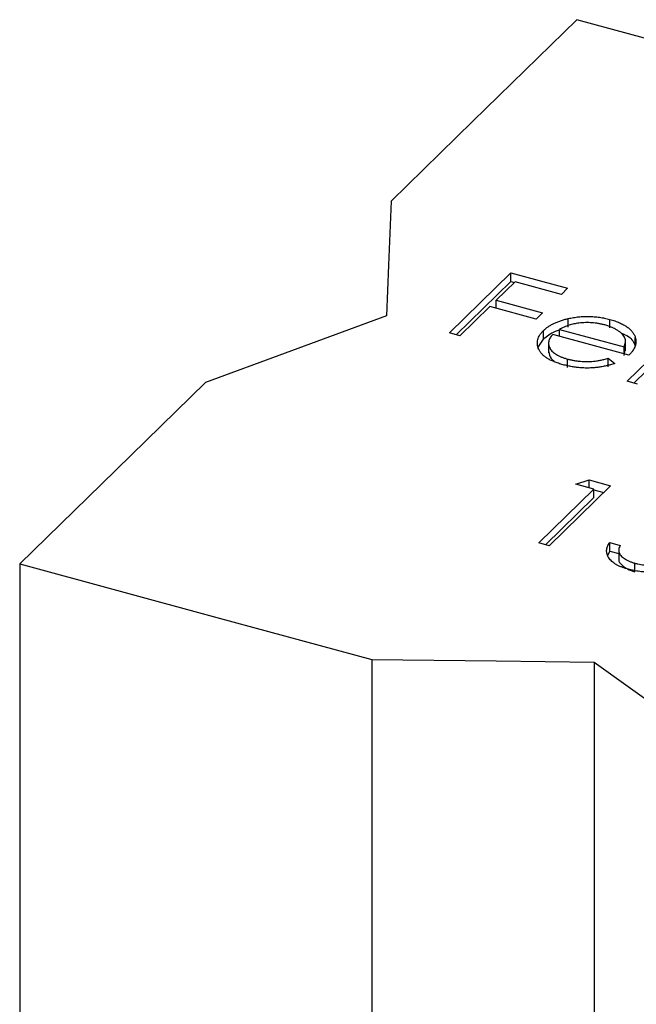
# Model space of a CAD drawing. Units: millimetres. Extents: x 35 to 2044, y 35 to 1435.
# Drawn here: x 1906 to 1912, y 1035 to 1045 of the extents above; entities that cross this region are included whole.
import ezdxf

# ---------------------------------------------------------------- set-up
doc = ezdxf.new("R2010")
doc.units = ezdxf.units.MM
doc.header["$LTSCALE"] = 7

msp = doc.modelspace()

# ---------------------------------------------------------------- linework, layer by layer
at = {"color": 7, "linetype": 'Continuous', "lineweight": 25}
for p, q in [((1910.3896, 1041.4299), (1911.007, 1042.0325)), ((1911.007, 1042.0325), (1911.577, 1041.8776)), ((1911.007, 1041.9467), (1911.007, 1042.0325)), ((1910.4583, 1041.4112), (1911.007, 1041.9467)), ((1911.0487, 1041.9421), (1910.8587, 1041.7567)), ((1911.007, 1041.9467), (1911.0433, 1041.9369)), ((1911.5137, 1041.8157), (1911.0487, 1041.9421)), ((1911.577, 1041.8776), (1911.5137, 1041.8157)), ((1910.7954, 1041.6949), (1910.4946, 1041.4013)), ((1911.2604, 1041.5685), (1910.7954, 1041.6949)), ((1910.8587, 1041.7567), (1911.3237, 1041.6303)), ((1910.8587, 1041.6777), (1910.8587, 1041.7567)), ((1911.3237, 1041.6303), (1911.2604, 1041.5685)), ((1911.583, 1041.4877), (1911.583, 1041.5734)), ((1912.0014, 1041.479), (1912.0014, 1041.5647)), ((1912.1746, 1040.9447), (1912.8079, 1041.5628)), ((1910.4946, 1041.4013), (1910.3896, 1041.4299)), ((1911.334, 1041.3674), (1911.334, 1041.4532)), ((1912.1933, 1041.2063), (1911.4283, 1041.4142)), ((1911.4948, 1041.4653), (1912.1437, 1041.2889)), ((1911.4948, 1041.3962), (1911.4948, 1041.4653)), ((1912.2433, 1040.9261), (1912.8079, 1041.4771)), ((1912.2569, 1041.2987), (1912.2569, 1041.3844)), ((1911.2804, 1041.2856), (1911.334, 1041.3674)), ((1911.3847, 1041.3353), (1911.3847, 1041.2281)), ((1912.1437, 1041.2198), (1912.1437, 1041.2889)), ((1912.1579, 1041.2499), (1912.1579, 1041.3571)), ((1912.1437, 1041.2032), (1912.1539, 1041.2608)), ((1911.5741, 1041.0815), (1911.5741, 1041.1672)), ((1911.9838, 1041.1744), (1912.0513, 1041.1238)), ((1911.9838, 1041.0887), (1911.9838, 1041.1744)), ((1912.2796, 1040.9162), (1912.1746, 1040.9447)), ((1911.6605, 1039.9095), (1911.7925, 1039.9526)), ((1911.8405, 1039.8606), (1911.6605, 1039.9095)), ((1911.7925, 1039.9526), (1912.0088, 1039.8938)), ((1911.7925, 1039.8736), (1911.7925, 1039.9526)), ((1911.2864, 1039.3198), (1911.8405, 1039.8606)), ((1912.0088, 1039.8938), (1911.3914, 1039.2912)), ((1911.8405, 1039.7749), (1911.8405, 1039.8606)), ((1911.8405, 1039.8539), (1911.9401, 1039.8268)), ((1911.3551, 1039.3011), (1911.8405, 1039.7749)), ((1911.3914, 1039.2912), (1911.2864, 1039.3198)), ((1911.9997, 1039.3235), (1912.1048, 1039.2949)), ((1911.9997, 1039.2377), (1911.9997, 1039.3235)), ((1911.9792, 1039.192), (1911.9997, 1039.2377)), ((1911.9997, 1039.2377), (1912.0898, 1039.2133)), ((1912.0898, 1039.256), (1912.0898, 1039.1488)), ((1906.0705, 1039.1096), (1906.0705, 895.4699)), ((1912.252, 1039.0309), (1912.252, 1039.1166)), ((1909.6081, 1038.1482), (1909.6081, 894.5084)), ((1911.8437, 1038.1229), (1911.8437, 893.9009))]:
    msp.add_line(p, q, dxfattribs=at)
at = {"color": 7, "linetype": 'Continuous', "lineweight": 25, "flags": 128}
for points in [[(1911.6708, 1044.5757), (1910.6254, 1043.5554), (1909.804, 1042.7537)], [(1915.2085, 1043.6143), (1913.2274, 1044.1527), (1911.6708, 1044.5757)], [(1909.804, 1042.7537), (1909.7766, 1042.1089), (1909.7551, 1041.6023)], [(1909.7551, 1041.6023), (1908.7371, 1041.2268), (1907.9372, 1040.9317)], [(1907.9372, 1040.9317), (1906.8918, 1039.9113), (1906.0705, 1039.1096)], [(1906.0705, 1039.1096), (1908.0516, 1038.5712), (1909.6081, 1038.1482)], [(1909.6081, 1038.1482), (1910.86, 1038.134), (1911.8437, 1038.1229)], [(1911.8437, 1038.1229), (1912.5729, 1037.5987), (1913.1458, 1037.1867)]]:
    msp.add_lwpolyline(points, dxfattribs=at)
at = {"color": 7, "linetype": 'Continuous', "lineweight": 25}
for points, knots in [([(1911.583, 1041.5734), (1911.6003, 1041.5771), (1911.6343, 1041.5842), (1911.6869, 1041.5915), (1911.7396, 1041.5952), (1911.7922, 1041.5959), (1911.8449, 1041.593), (1911.8976, 1041.5871), (1911.9502, 1041.5776), (1911.984, 1041.569), (1912.0014, 1041.5647)], [0, 0, 0, 0, 0.128835, 0.253589, 0.374643, 0.49534, 0.616325, 0.739759, 0.866842, 1, 1, 1, 1]), ([(1911.334, 1041.4532), (1911.3413, 1041.4598), (1911.3557, 1041.473), (1911.3804, 1041.4917), (1911.408, 1041.5088), (1911.438, 1041.5247), (1911.4705, 1041.5391), (1911.5056, 1041.5521), (1911.5431, 1041.5636), (1911.5697, 1041.5701), (1911.583, 1041.5734)], [0, 0, 0, 0, 0.128045, 0.253768, 0.377428, 0.500551, 0.623296, 0.746578, 0.872348, 1, 1, 1, 1]), ([(1911.6887, 1041.5277), (1911.6805, 1041.5266), (1911.6638, 1041.5245), (1911.6394, 1041.5195), (1911.615, 1041.5137), (1911.5907, 1041.5064), (1911.5665, 1041.4978), (1911.5423, 1041.4882), (1911.5181, 1041.4774), (1911.5027, 1041.4694), (1911.4948, 1041.4653)], [0, 0, 0, 0, 0.109984, 0.22258, 0.3385, 0.458709, 0.585535, 0.717518, 0.854667, 1, 1, 1, 1]), ([(1911.9513, 1041.5091), (1911.9408, 1041.5119), (1911.9198, 1041.5173), (1911.8873, 1041.5236), (1911.8546, 1041.5283), (1911.8217, 1041.5316), (1911.7887, 1041.5329), (1911.7554, 1041.533), (1911.722, 1041.5312), (1911.6999, 1041.5289), (1911.6887, 1041.5277)], [0, 0, 0, 0, 0.131092, 0.259141, 0.384162, 0.505992, 0.629098, 0.750669, 0.874039, 1, 1, 1, 1]), ([(1912.1437, 1041.2889), (1912.1473, 1041.2972), (1912.154, 1041.313), (1912.1581, 1041.3363), (1912.1581, 1041.358), (1912.1526, 1041.3784), (1912.1427, 1041.3978), (1912.1275, 1041.4165), (1912.1077, 1041.435), (1912.0832, 1041.4527), (1912.0554, 1041.4696), (1912.0235, 1041.4846), (1911.9892, 1041.4982), (1911.964, 1041.5055), (1911.9513, 1041.5091)], [0, 0, 0, 0, 0.0962401, 0.1852313, 0.2675005, 0.3444004, 0.4195949, 0.4968906, 0.5766379, 0.6602679, 0.7453866, 0.8300403, 0.9144742, 1, 1, 1, 1]), ([(1912.0014, 1041.5647), (1912.0187, 1041.5597), (1912.0526, 1041.5499), (1912.0984, 1041.532), (1912.139, 1041.5124), (1912.174, 1041.4907), (1912.2034, 1041.4671), (1912.2269, 1041.4413), (1912.2456, 1041.4137), (1912.2531, 1041.3943), (1912.2569, 1041.3844)], [0, 0, 0, 0, 0.13204, 0.259033, 0.38188, 0.502258, 0.622752, 0.744743, 0.870109, 1, 1, 1, 1]), ([(1911.5318, 1041.1096), (1911.5156, 1041.1142), (1911.4839, 1041.1233), (1911.4407, 1041.1393), (1911.4023, 1041.1567), (1911.3689, 1041.1754), (1911.3406, 1041.1958), (1911.3174, 1041.2175), (1911.2988, 1041.2406), (1911.2862, 1041.265), (1911.2776, 1041.2897), (1911.2729, 1041.3143), (1911.2728, 1041.3385), (1911.2769, 1041.3623), (1911.2845, 1041.3858), (1911.2966, 1041.4088), (1911.3131, 1041.4313), (1911.327, 1041.4458), (1911.334, 1041.4532)], [0, 0, 0, 0, 0.071579, 0.139629, 0.204797, 0.268135, 0.329814, 0.391301, 0.453434, 0.516552, 0.579631, 0.641119, 0.701294, 0.76081, 0.819932, 0.87892, 0.938983, 1, 1, 1, 1]), ([(1911.334, 1041.3674), (1911.368, 1041.397), (1911.4106, 1041.4338), (1911.4808, 1041.4549), (1911.4948, 1041.4591)], [0, 0, 0, 0, 0.800425, 1, 1, 1, 1]), ([(1911.4283, 1041.4142), (1911.4229, 1041.4083), (1911.4122, 1041.3966), (1911.3998, 1041.3786), (1911.391, 1041.3607), (1911.3861, 1041.3429), (1911.3841, 1041.3252), (1911.3858, 1041.3075), (1911.3914, 1041.2899), (1911.4, 1041.2725), (1911.4122, 1041.2557), (1911.4267, 1041.2397), (1911.4443, 1041.2249), (1911.4648, 1041.2111), (1911.488, 1041.1984), (1911.5141, 1041.1869), (1911.5427, 1041.1762), (1911.5635, 1041.1703), (1911.5741, 1041.1672)], [0, 0, 0, 0, 0.068385, 0.134476, 0.198391, 0.260753, 0.321829, 0.383037, 0.444653, 0.507398, 0.569825, 0.630778, 0.690929, 0.750945, 0.811049, 0.872331, 0.935004, 1, 1, 1, 1]), ([(1912.1139, 1041.4274), (1912.1407, 1041.4169), (1912.2209, 1041.3855), (1912.2425, 1041.3334), (1912.2569, 1041.2987)], [0, 0, 0, 0, 0.334192, 1, 1, 1, 1]), ([(1912.2569, 1041.3844), (1912.2589, 1041.3772), (1912.2631, 1041.3629), (1912.2642, 1041.3409), (1912.2621, 1041.3189), (1912.2557, 1041.2967), (1912.246, 1041.2742), (1912.2324, 1041.2516), (1912.2148, 1041.2289), (1912.2006, 1041.2139), (1912.1933, 1041.2063)], [0, 0, 0, 0, 0.118522, 0.236255, 0.356174, 0.47725, 0.60154, 0.729618, 0.862158, 1, 1, 1, 1]), ([(1911.3895, 1041.2393), (1911.3909, 1041.2159), (1911.3929, 1041.1821), (1911.4305, 1041.1553), (1911.4421, 1041.147)], [0, 0, 0, 0, 0.690235, 1, 1, 1, 1]), ([(1912.0513, 1041.1238), (1912.0369, 1041.119), (1912.0089, 1041.1097), (1911.9654, 1041.0984), (1911.9226, 1041.0891), (1911.8797, 1041.0828), (1911.8372, 1041.0786), (1911.7945, 1041.0765), (1911.7516, 1041.0765), (1911.7083, 1041.0784), (1911.6647, 1041.0827), (1911.6207, 1041.0893), (1911.5759, 1041.0982), (1911.5467, 1041.1057), (1911.5318, 1041.1096)], [0, 0, 0, 0, 0.0933699, 0.1816608, 0.2658742, 0.3463548, 0.4245999, 0.5019032, 0.5799921, 0.6584434, 0.7386722, 0.8218941, 0.9088008, 1, 1, 1, 1]), ([(1911.5741, 1041.1672), (1911.5847, 1041.1645), (1911.6057, 1041.159), (1911.6387, 1041.1526), (1911.6725, 1041.1476), (1911.7069, 1041.144), (1911.7411, 1041.1416), (1911.7743, 1041.141), (1911.8061, 1041.1416), (1911.8374, 1041.1437), (1911.8699, 1041.1479), (1911.9048, 1041.1546), (1911.9436, 1041.1632), (1911.9699, 1041.1705), (1911.9838, 1041.1744)], [0, 0, 0, 0, 0.0825923, 0.1638789, 0.2456587, 0.3277257, 0.40861, 0.4857491, 0.5591691, 0.6302685, 0.705306, 0.792065, 0.8897964, 1, 1, 1, 1]), ([(1912.1826, 1039.0565), (1912.171, 1039.0598), (1912.1483, 1039.0662), (1912.1172, 1039.0778), (1912.0885, 1039.0901), (1912.0631, 1039.1038), (1912.0403, 1039.1184), (1912.021, 1039.1343), (1912.0038, 1039.1511), (1911.9903, 1039.1691), (1911.9797, 1039.1875), (1911.9726, 1039.2064), (1911.9686, 1039.2255), (1911.968, 1039.2448), (1911.9707, 1039.2643), (1911.9772, 1039.2839), (1911.9866, 1039.3038), (1911.9953, 1039.3168), (1911.9997, 1039.3235)], [0, 0, 0, 0, 0.065421, 0.128708, 0.190236, 0.250724, 0.310637, 0.370766, 0.431615, 0.493523, 0.555883, 0.617342, 0.678668, 0.740711, 0.802985, 0.866803, 0.932347, 1, 1, 1, 1]), ([(1912.1048, 1039.2949), (1912.1014, 1039.2885), (1912.0951, 1039.2761), (1912.0901, 1039.2576), (1912.0893, 1039.2401), (1912.0925, 1039.2235), (1912.1004, 1039.2076), (1912.1121, 1039.1922), (1912.1275, 1039.177), (1912.147, 1039.1625), (1912.169, 1039.1486), (1912.1945, 1039.1365), (1912.2217, 1039.1254), (1912.2419, 1039.1196), (1912.252, 1039.1166)], [0, 0, 0, 0, 0.0946873, 0.1819942, 0.2643769, 0.3421799, 0.4186176, 0.4965091, 0.5773691, 0.6615106, 0.7467326, 0.831258, 0.9152056, 1, 1, 1, 1]), ([(1912.0924, 1039.1594), (1912.0916, 1039.1565), (1912.0849, 1039.1343), (1912.1177, 1039.097), (1912.1753, 1039.0561), (1912.2264, 1039.0393), (1912.252, 1039.0309)], [0, 0, 0, 0, 0.053966, 0.420732, 0.710366, 1, 1, 1, 1]), ([(1912.8082, 1039.1579), (1912.8029, 1039.1531), (1912.7925, 1039.1434), (1912.7754, 1039.1296), (1912.7565, 1039.1166), (1912.7365, 1039.1043), (1912.7151, 1039.0928), (1912.6924, 1039.082), (1912.668, 1039.0721), (1912.6429, 1039.0628), (1912.6167, 1039.0545), (1912.5898, 1039.0474), (1912.5627, 1039.0411), (1912.5351, 1039.0358), (1912.5069, 1039.0318), (1912.4783, 1039.0288), (1912.4493, 1039.0266), (1912.42, 1039.0258), (1912.3903, 1039.0257), (1912.3607, 1039.0271), (1912.331, 1039.0292), (1912.3014, 1039.0325), (1912.2716, 1039.0368), (1912.2418, 1039.0424), (1912.2118, 1039.0487), (1912.1924, 1039.0539), (1912.1826, 1039.0565)], [0, 0, 0, 0, 0.044014, 0.087434, 0.130118, 0.172554, 0.214555, 0.256298, 0.298438, 0.340849, 0.382715, 0.423924, 0.464246, 0.504074, 0.543862, 0.583567, 0.623094, 0.663229, 0.703551, 0.743938, 0.784541, 0.82575, 0.867757, 0.910745, 0.954914, 1, 1, 1, 1]), ([(1912.252, 1039.1166), (1912.2621, 1039.1141), (1912.2821, 1039.109), (1912.3134, 1039.1032), (1912.3448, 1039.0989), (1912.3766, 1039.0966), (1912.4086, 1039.0955), (1912.441, 1039.0966), (1912.4738, 1039.099), (1912.5064, 1039.1031), (1912.5382, 1039.1088), (1912.5684, 1039.1159), (1912.5964, 1039.1245), (1912.6227, 1039.1345), (1912.6467, 1039.1459), (1912.6686, 1039.1588), (1912.6884, 1039.1731), (1912.6997, 1039.1835), (1912.7055, 1039.1887)], [0, 0, 0, 0, 0.064207, 0.126425, 0.18768, 0.248216, 0.308305, 0.369661, 0.431699, 0.495947, 0.559758, 0.622295, 0.683911, 0.745092, 0.80674, 0.869087, 0.93329, 1, 1, 1, 1])]:
    msp.add_open_spline(points, degree=3, knots=knots, dxfattribs=at)

doc.saveas('drawing.dxf')
